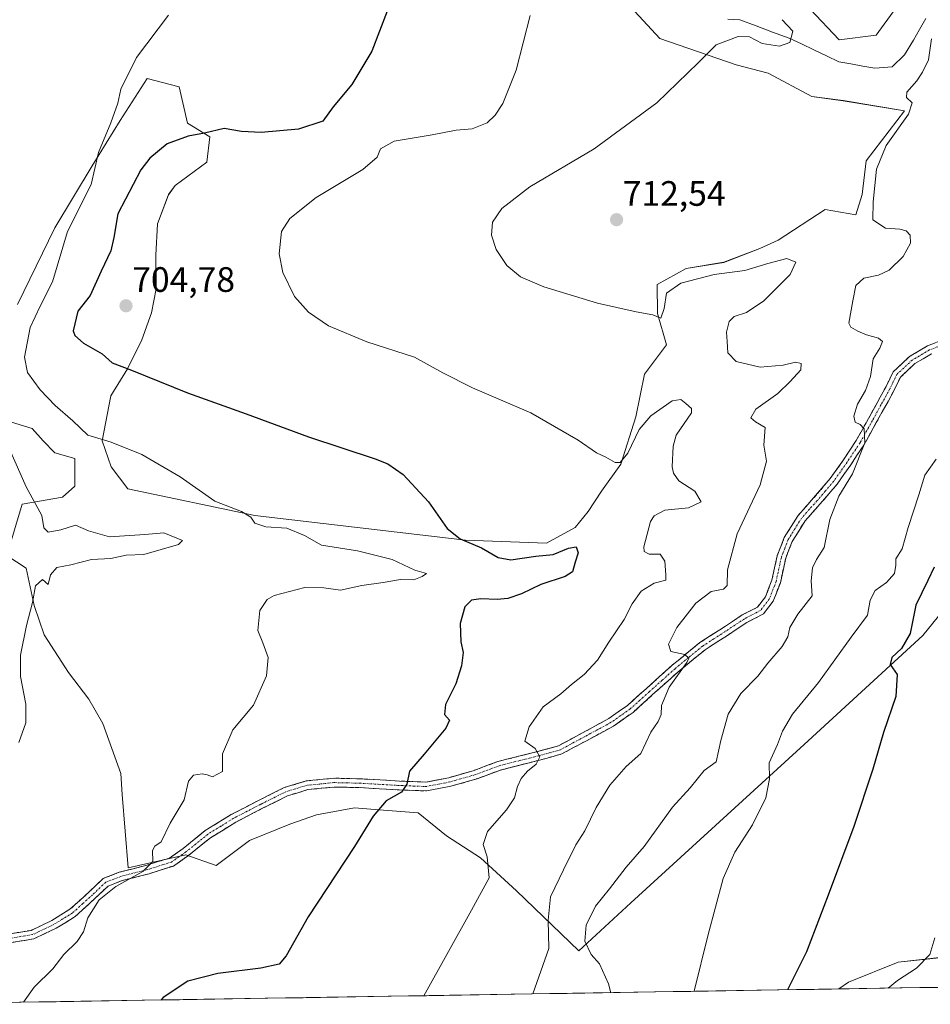
# Model space of a CAD drawing. Units: metres. Extents: x 610934 to 614385, y 4724694 to 4727063.
# Drawn here: x 613772 to 614030, y 4724739 to 4725019 of the extents above; entities that cross this region are included whole.
import ezdxf
from ezdxf.enums import TextEntityAlignment as Align

# ---------------------------------------------------------------- set-up
doc = ezdxf.new("R2010")
doc.units = ezdxf.units.M
doc.header["$MEASUREMENT"] = 0
doc.linetypes.add('TRAZO_Y_PUNTO', pattern=[1, 0.5, -0.25, 0, -0.25])
doc.linetypes.add('TRAZOSX2', pattern=[1.5, 1, -0.5])
for name, color, linetype, lineweight in [('Camino', 19, 'TRAZOSX2', 0), ('Camino Cxs', 19, 'Continuous', 0), ('Camino eje', 19, 'TRAZO_Y_PUNTO', 0), ('Carátula', 7, 'Continuous', 5), ('Corriente natural lineal', 142, 'Continuous', 13), ('Cultivos herbáceos CxS', 92, 'Continuous', 0), ('Curva de nivel maestra', 36, 'Continuous', 30), ('Curva de nivel normal', 36, 'Continuous', 0), ('Matorral CxS', 135, 'Continuous', 0), ('Municipio CxS', 142, 'Continuous', 0), ('Punto de cota en terreno', 7, 'Continuous', 0), ('Rótulo de punto de cota en terreno', 19, 'Continuous', 0)]:
    doc.layers.add(name, color=color, linetype=linetype, lineweight=lineweight)
doc.styles.add('Arial', font='txt', dxfattribs={"height": 0.2})

# ---------------------------------------------------------------- blocks, each defined once
blk = doc.blocks.new('*U152')
at = {"layer": 'Cultivos herbáceos CxS', "color": 92, "linetype": 'Continuous', "lineweight": 0}
for points in [[(614020.59, 4725021.83, 713.29), (614014.97, 4725014.14, 713.02), (614004.54, 4725012.89, 712), (613996.26, 4725021.56, 711.76)], [(613939.48, 4725028.67, 707.26), (613953.67, 4725013.28, 709.13), (613975.36, 4725005.79, 711.41), (613984.43, 4725003.42, 712.19), (613996.76, 4724996.77, 713.59), (614005.66, 4724995.61, 714.37), (614023.07, 4724992.77, 715.79), (614012.21, 4724978.54, 715.3), (614011.05, 4724968.99, 715.32), (614009.21, 4724963.25, 714.71), (614000.59, 4724964.76, 713.56), (613987.19, 4724956.09, 710.71), (613982.06, 4724953.72, 710.46), (613971.81, 4724949.77, 710.28), (613961.15, 4724948.06, 709.74), (613952.95, 4724943.52, 709.71), (613953.04, 4724935.26, 709.13), (613955.55, 4724926.4, 706.52), (613949.3, 4724918.06, 707.01), (613946.9, 4724905.97, 704.21), (613942.62, 4724892.58, 703.11), (613937.13, 4724884.89, 702.04), (613933.38, 4724879.13, 701.57), (613929.63, 4724874.64, 701.12), (613921.58, 4724870.15, 700.13), (613898.61, 4724870.98, 699.56), (613838.82, 4724877.99, 695.36), (613802.79, 4724885.52, 693.14), (613798.06, 4724891.83, 693.27), (613795.54, 4724899.2, 694.58), (613798.02, 4724911.91, 697.66), (613802.72, 4724919.55, 699.8), (613806.84, 4724927.78, 701.84), (613809.58, 4724935.43, 702.99), (613810.85, 4724942.24, 703.43), (613810.74, 4724951.77, 703.43), (613811.27, 4724960.66, 703.15), (613814.35, 4724968.96, 702.87), (613816.22, 4724971.52, 702.73), (613825.27, 4724978.21, 702.69), (613826.05, 4724985.31, 702.37), (613819.75, 4724989.26, 699.97), (613817.38, 4724999.51, 696.95), (613808.31, 4725001.88, 696.1), (613800.69, 4724989.95, 696.79), (613792.73, 4724977.17, 696.88), (613782.15, 4724959.54, 695.66), (613771.56, 4724937.78, 694.53)], [(613768.62, 4724904.85, 691.19), (613775.68, 4724902.63, 692.62), (613778.82, 4724899.19, 692.3), (613782.11, 4724895.72, 691.99), (613787.81, 4724894.19, 692.63), (613787.81, 4724886.31, 691.57), (613784.26, 4724883.21, 690.92), (613772.83, 4724881.24, 689.89), (613768.49, 4724866.64, 689.24), (613774.01, 4724863.09, 690), (613776.27, 4724852.46, 690.68), (613779.13, 4724844.16, 690.87), (613786.01, 4724833.52, 691.46), (613791.81, 4724825.97, 692.15), (613795.7, 4724819.03, 692.59), (613800.8, 4724804.82, 693.65), (613801.19, 4724798.9, 694.04), (613802.88, 4724778.09, 695.49), (613819.28, 4724781.78, 696.21), (613827.91, 4724778.77, 697.33), (613837.35, 4724785.87, 697.54), (613848.72, 4724790.45, 698.17), (613856.31, 4724793.09, 698.77), (613867.08, 4724795.12, 699.86), (613874.07, 4724794.57, 700.72), (613885.17, 4724793.73, 701.99), (613893.2, 4724787.18, 703.19), (613902.79, 4724780.95, 705.47), (613913.06, 4724771.54, 708.26), (613930.72, 4724754.58, 714.72), (613945.47, 4724768.17, 717.14), (613994.58, 4724813.1, 722.09), (614028.25, 4724843.98, 725.82), (614046.49, 4724866.44, 726.38)], [(614033.86, 4724752.73, 731.35), (614021.23, 4724751.33, 730.04), (614007.2, 4724745.71, 728.72), (614004.42, 4724743.77, 728.63), (613737.16, 4724739.41, 689.6)]]:
    blk.add_polyline3d(points, dxfattribs=at)
blk = doc.blocks.new('*U154')
at = {"layer": 'Matorral CxS', "color": 135, "linetype": 'Continuous', "lineweight": 0}
for points in [[(614046.49, 4724866.44, 726.38), (614028.25, 4724843.98, 725.82), (613994.58, 4724813.1, 722.09), (613945.47, 4724768.17, 717.14), (613930.72, 4724754.58, 714.72), (613913.06, 4724771.54, 708.26), (613902.79, 4724780.95, 705.47), (613893.2, 4724787.18, 703.19), (613885.17, 4724793.73, 701.99), (613874.07, 4724794.57, 700.72), (613867.08, 4724795.12, 699.86), (613856.31, 4724793.09, 698.77), (613848.72, 4724790.45, 698.17), (613837.35, 4724785.87, 697.54), (613827.91, 4724778.77, 697.33), (613819.28, 4724781.78, 696.21), (613802.88, 4724778.09, 695.49), (613801.19, 4724798.9, 694.04), (613800.8, 4724804.82, 693.65), (613795.7, 4724819.03, 692.59), (613791.81, 4724825.97, 692.15), (613786.01, 4724833.52, 691.46), (613779.13, 4724844.16, 690.87), (613776.27, 4724852.46, 690.68), (613774.01, 4724863.09, 690), (613768.49, 4724866.64, 689.24), (613772.83, 4724881.24, 689.89), (613784.26, 4724883.21, 690.92), (613787.81, 4724886.31, 691.57), (613787.81, 4724894.19, 692.63), (613782.11, 4724895.72, 691.99), (613778.82, 4724899.19, 692.3), (613775.68, 4724902.63, 692.62), (613768.62, 4724904.85, 691.19)], [(613771.56, 4724937.78, 694.53), (613782.15, 4724959.54, 695.66), (613792.73, 4724977.17, 696.88), (613800.69, 4724989.95, 696.79), (613808.31, 4725001.88, 696.1), (613817.38, 4724999.51, 696.95), (613819.75, 4724989.26, 699.97), (613826.05, 4724985.31, 702.37), (613825.27, 4724978.21, 702.69), (613816.22, 4724971.52, 702.73), (613814.35, 4724968.96, 702.87), (613811.27, 4724960.66, 703.15), (613810.74, 4724951.77, 703.43), (613810.85, 4724942.24, 703.43), (613809.58, 4724935.43, 702.99), (613806.84, 4724927.78, 701.84), (613802.72, 4724919.55, 699.8), (613798.02, 4724911.91, 697.66), (613795.54, 4724899.2, 694.58), (613798.06, 4724891.83, 693.27), (613802.79, 4724885.52, 693.14), (613838.82, 4724877.99, 695.36), (613898.61, 4724870.98, 699.56), (613921.58, 4724870.15, 700.13), (613929.63, 4724874.64, 701.12), (613933.38, 4724879.13, 701.57), (613937.13, 4724884.89, 702.04), (613942.62, 4724892.58, 703.11), (613946.9, 4724905.97, 704.21), (613949.3, 4724918.06, 707.01), (613955.55, 4724926.4, 706.52), (613953.04, 4724935.26, 709.13), (613952.95, 4724943.52, 709.71), (613961.15, 4724948.06, 709.74), (613971.81, 4724949.77, 710.28), (613982.06, 4724953.72, 710.46), (613987.19, 4724956.09, 710.71), (614000.59, 4724964.76, 713.56), (614009.21, 4724963.25, 714.71), (614011.05, 4724968.99, 715.32), (614012.21, 4724978.54, 715.3), (614023.07, 4724992.77, 715.79), (614005.66, 4724995.61, 714.37), (613996.76, 4724996.77, 713.59), (613984.43, 4725003.42, 712.19), (613975.36, 4725005.79, 711.41), (613953.67, 4725013.28, 709.13), (613939.48, 4725028.67, 707.26)], [(613996.26, 4725021.56, 711.76), (614004.54, 4725012.89, 712), (614014.97, 4725014.14, 713.02), (614020.59, 4725021.83, 713.29)], [(614347.14, 4724749.35, 799.39), (614004.42, 4724743.77, 728.63), (614004.42, 4724743.77, 728.63), (614007.2, 4724745.71, 728.72), (614021.23, 4724751.33, 730.04), (614033.86, 4724752.73, 731.35)]]:
    blk.add_polyline3d(points, dxfattribs=at)
blk = doc.blocks.new('*U162')
at = {"layer": 'Cultivos herbáceos CxS', "color": 92, "linetype": 'Continuous', "lineweight": 0}
for points in [[(614020.5903, 4725021.8269, 713.2859), (614014.9671, 4725014.1371, 713.0186), (614004.5371, 4725012.8863, 711.9979), (613996.2571, 4725021.5643, 711.764)], [(613939.4783, 4725028.6657, 707.2588), (613953.6721, 4725013.2815, 709.1266), (613975.3589, 4725005.7865, 711.4105), (613984.4281, 4725003.4193, 712.1884), (613996.7607, 4724996.7673, 713.5911), (614005.6607, 4724995.6053, 714.3727), (614023.0687, 4724992.7693, 715.7861), (614012.2085, 4724978.5353, 715.3016), (614011.0503, 4724968.9935, 715.3169), (614009.2121, 4724963.2545, 714.711), (614000.5933, 4724964.7635, 713.5591), (613987.1873, 4724956.0857, 710.7059), (613982.0611, 4724953.7187, 710.4575), (613971.8089, 4724949.7749, 710.2835), (613961.1459, 4724948.0639, 709.7449), (613952.9471, 4724943.5191, 709.7065), (613953.0429, 4724935.2631, 709.1284), (613955.5517, 4724926.3971, 706.5249), (613949.3007, 4724918.0643, 707.0095), (613946.9025, 4724905.9673, 704.2072), (613942.6153, 4724892.5773, 703.1122), (613937.1261, 4724884.8937, 702.0414), (613933.3849, 4724879.1315, 701.5689), (613929.6279, 4724874.6395, 701.1233), (613921.5799, 4724870.1517, 700.13), (613898.6059, 4724870.9789, 699.5606), (613838.8153, 4724877.9863, 695.3588), (613802.7883, 4724885.5157, 693.1433), (613798.0577, 4724891.8265, 693.2704), (613795.5357, 4724899.1967, 694.5763), (613798.0209, 4724911.9085, 697.6593), (613802.7249, 4724919.5525, 699.8002), (613806.8411, 4724927.7835, 701.8365), (613809.5795, 4724935.4323, 702.9901), (613810.8535, 4724942.2393, 703.4324), (613810.7427, 4724951.7653, 703.4296), (613811.2737, 4724960.6643, 703.1463), (613814.3509, 4724968.9581, 702.8658), (613816.2249, 4724971.5221, 702.7291), (613825.2651, 4724978.2121, 702.6875), (613826.0539, 4724985.3121, 702.3723), (613819.7451, 4724989.2573, 699.9662), (613817.3795, 4724999.5131, 696.9506), (613808.3105, 4725001.8791, 696.0981), (613800.6911, 4724989.9493, 696.7897), (613792.7299, 4724977.1743, 696.8768), (613782.1457, 4724959.5355, 695.6582), (613771.5625, 4724937.7797, 694.5336)], [(613768.6219, 4724904.8529, 691.1863), (613775.6839, 4724902.6289, 692.6182), (613778.8237, 4724899.1887, 692.3027), (613782.1127, 4724895.7197, 691.9858), (613787.8057, 4724894.1937, 692.6318), (613787.8055, 4724886.3051, 691.5661), (613784.2605, 4724883.2079, 690.9187), (613772.8265, 4724881.2359, 689.8927), (613768.4883, 4724866.6411, 689.2406), (613774.0081, 4724863.0909, 690.0028), (613776.2691, 4724852.4591, 690.6807), (613779.1339, 4724844.1569, 690.8652), (613786.0117, 4724833.5221, 691.4577), (613791.8125, 4724825.9701, 692.1542), (613795.7025, 4724819.0303, 692.5914), (613800.7951, 4724804.8191, 693.6549), (613801.1891, 4724798.9019, 694.0382), (613802.8817, 4724778.0881, 695.4882), (613819.2807, 4724781.7789, 696.2118), (613827.9117, 4724778.7701, 697.3297), (613837.3497, 4724785.8709, 697.5364), (613848.7227, 4724790.4547, 698.1693), (613856.3099, 4724793.0875, 698.7738), (613867.0767, 4724795.1227, 699.858), (613874.0667, 4724794.5725, 700.718), (613885.1745, 4724793.7345, 701.9881), (613893.1965, 4724787.1821, 703.1856), (613902.7905, 4724780.9463, 705.475), (613913.0563, 4724771.5433, 708.2574), (613930.7209, 4724754.5821, 714.7243), (613945.4689, 4724768.1749, 717.1418), (613994.5757, 4724813.0955, 722.0873), (614028.2481, 4724843.9779, 725.8197), (614046.4875, 4724866.4385, 726.3763)], [(614033.8585, 4724752.7323, 731.3458), (614021.2315, 4724751.3283, 730.0382), (614007.2015, 4724745.7135, 728.7188), (614004.4214, 4724743.7665, 728.6273)]]:
    blk.add_polyline3d(points, dxfattribs=at)
blk = doc.blocks.new('*U170')
at = {"layer": 'Matorral CxS', "color": 135, "linetype": 'Continuous', "lineweight": 0}
for points in [[(614020.5903, 4725021.8269, 713.2859), (614014.9671, 4725014.1371, 713.0186), (614004.5371, 4725012.8863, 711.9979), (613996.2571, 4725021.5643, 711.764)], [(613939.4783, 4725028.6657, 707.2588), (613953.6721, 4725013.2815, 709.1266), (613975.3589, 4725005.7865, 711.4105), (613984.4281, 4725003.4193, 712.1884), (613996.7607, 4724996.7673, 713.5911), (614005.6607, 4724995.6053, 714.3727), (614023.0687, 4724992.7693, 715.7861), (614012.2085, 4724978.5353, 715.3016), (614011.0503, 4724968.9935, 715.3169), (614009.2121, 4724963.2545, 714.711), (614000.5933, 4724964.7635, 713.5591), (613987.1873, 4724956.0857, 710.7059), (613982.0611, 4724953.7187, 710.4575), (613971.8089, 4724949.7749, 710.2835), (613961.1459, 4724948.0639, 709.7449), (613952.9471, 4724943.5191, 709.7065), (613953.0429, 4724935.2631, 709.1284), (613955.5517, 4724926.3971, 706.5249), (613949.3007, 4724918.0643, 707.0095), (613946.9025, 4724905.9673, 704.2072), (613942.6153, 4724892.5773, 703.1122), (613937.1261, 4724884.8937, 702.0414), (613933.3849, 4724879.1315, 701.5689), (613929.6279, 4724874.6395, 701.1233), (613921.5799, 4724870.1517, 700.13), (613898.6059, 4724870.9789, 699.5606), (613838.8153, 4724877.9863, 695.3588), (613802.7883, 4724885.5157, 693.1433), (613798.0577, 4724891.8265, 693.2704), (613795.5357, 4724899.1967, 694.5763), (613798.0209, 4724911.9085, 697.6593), (613802.7249, 4724919.5525, 699.8002), (613806.8411, 4724927.7835, 701.8365), (613809.5795, 4724935.4323, 702.9901), (613810.8535, 4724942.2393, 703.4324), (613810.7427, 4724951.7653, 703.4296), (613811.2737, 4724960.6643, 703.1463), (613814.3509, 4724968.9581, 702.8658), (613816.2249, 4724971.5221, 702.7291), (613825.2651, 4724978.2121, 702.6875), (613826.0539, 4724985.3121, 702.3723), (613819.7451, 4724989.2573, 699.9662), (613817.3795, 4724999.5131, 696.9506), (613808.3105, 4725001.8791, 696.0981), (613800.6911, 4724989.9493, 696.7897), (613792.7299, 4724977.1743, 696.8768), (613782.1457, 4724959.5355, 695.6582), (613771.5625, 4724937.7797, 694.5336)], [(613768.6219, 4724904.8529, 691.1863), (613775.6839, 4724902.6289, 692.6182), (613778.8237, 4724899.1887, 692.3027), (613782.1127, 4724895.7197, 691.9858), (613787.8057, 4724894.1937, 692.6318), (613787.8055, 4724886.3051, 691.5661), (613784.2605, 4724883.2079, 690.9187), (613772.8265, 4724881.2359, 689.8927), (613768.4883, 4724866.6411, 689.2406), (613774.0081, 4724863.0909, 690.0028), (613776.2691, 4724852.4591, 690.6807), (613779.1339, 4724844.1569, 690.8652), (613786.0117, 4724833.5221, 691.4577), (613791.8125, 4724825.9701, 692.1542), (613795.7025, 4724819.0303, 692.5914), (613800.7951, 4724804.8191, 693.6549), (613801.1891, 4724798.9019, 694.0382), (613802.8817, 4724778.0881, 695.4882), (613819.2807, 4724781.7789, 696.2118), (613827.9117, 4724778.7701, 697.3297), (613837.3497, 4724785.8709, 697.5364), (613848.7227, 4724790.4547, 698.1693), (613856.3099, 4724793.0875, 698.7738), (613867.0767, 4724795.1227, 699.858), (613874.0667, 4724794.5725, 700.718), (613885.1745, 4724793.7345, 701.9881), (613893.1965, 4724787.1821, 703.1856), (613902.7905, 4724780.9463, 705.475), (613913.0563, 4724771.5433, 708.2574), (613930.7209, 4724754.5821, 714.7243), (613945.4689, 4724768.1749, 717.1418), (613994.5757, 4724813.0955, 722.0873), (614028.2481, 4724843.9779, 725.8197), (614046.4875, 4724866.4385, 726.3763)], [(614033.8585, 4724752.7323, 731.3458), (614021.2315, 4724751.3283, 730.0382), (614007.2015, 4724745.7135, 728.7188), (614004.4214, 4724743.7665, 728.6273)]]:
    blk.add_polyline3d(points, dxfattribs=at)
blk = doc.blocks.new('5PATER')
at = {"layer": 'Carátula', "linetype": 'Continuous', "lineweight": 5}
h = blk.add_hatch(color=250, dxfattribs=at)
edge = h.paths.add_edge_path()
edge.add_ellipse((0, 0.01), major_axis=(-1.33, -1.34), ratio=0.999422, start_angle=0, end_angle=360)

msp = doc.modelspace()

# ---------------------------------------------------------------- linework, layer by layer
at = {"layer": 'Camino', "color": 19, "linetype": 'TRAZOSX2', "lineweight": 0}
for points in [[(614034.53, 4724928.01), (614029.58, 4724926.06), (614024.47, 4724923.07), (614019.84, 4724918.75), (614017.8, 4724914.53), (614012.86, 4724905.54), (614009.36, 4724899.26), (614005.73, 4724893.79), (614001.97, 4724888.45), (613997.28, 4724882.97), (613992.88, 4724878.03), (613988.96, 4724871.77), (613986.95, 4724866.6), (613985.44, 4724859.63), (613983.6, 4724854.92), (613981.38, 4724852.04), (613977.06, 4724849.81), (613971.44, 4724846.09), (613965.03, 4724841.96), (613957.15, 4724835.52), (613949.87, 4724828.98), (613944.51, 4724824.15), (613939.2, 4724820.42), (613931.71, 4724816.35), (613924.93, 4724812.71), (613918.96, 4724811.07), (613907.71, 4724808.23), (613901.05, 4724805.73), (613893.83, 4724803.66), (613887.36, 4724802.41), (613879.89, 4724802.7), (613868.78, 4724803.35), (613861.2, 4724803.52), (613853.39, 4724802.73), (613847.19, 4724800.85), (613839.92, 4724797.23), (613832.17, 4724793.22), (613824.77, 4724788.65), (613818.53, 4724783.6), (613814.62, 4724780.87), (613808.18, 4724778.85), (613800.41, 4724776.87), (613795.86, 4724775.09), (613792, 4724771.4), (613786.42, 4724766.34), (613781.27, 4724763.16), (613775.39, 4724760.37), (613769.49, 4724759.41)], [(613769.63, 4724756.9), (613776.14, 4724757.96), (613782.47, 4724760.96), (613787.93, 4724764.33), (613793.7, 4724769.57), (613797.23, 4724772.94), (613801.18, 4724774.48), (613808.86, 4724776.44), (613815.73, 4724778.61), (613820.03, 4724781.6), (613826.22, 4724786.61), (613833.4, 4724791.05), (613841.05, 4724795), (613848.11, 4724798.52), (613853.89, 4724800.27), (613861.3, 4724801.02), (613868.68, 4724800.85), (613879.77, 4724800.2), (613887.55, 4724799.9), (613894.41, 4724801.23), (613901.83, 4724803.36), (613908.46, 4724805.84), (613919.59, 4724808.65), (613925.87, 4724810.38), (613932.89, 4724814.15), (613940.52, 4724818.29), (613946.07, 4724822.19), (613951.54, 4724827.13), (613958.78, 4724833.62), (613966.5, 4724839.94), (613972.81, 4724844), (613978.32, 4724847.65), (613983.02, 4724850.08), (613985.8, 4724853.68), (613987.84, 4724858.91), (613989.35, 4724865.88), (613991.21, 4724870.65), (613994.88, 4724876.52), (613999.17, 4724881.32), (614003.95, 4724886.92), (614007.8, 4724892.38), (614011.5, 4724897.96), (614015.05, 4724904.33), (614020.03, 4724913.38), (614021.89, 4724917.24), (614025.97, 4724921.05), (614030.67, 4724923.8)]]:
    msp.add_lwpolyline(points, dxfattribs=at)
at = {"layer": 'Camino Cxs', "color": 19, "linetype": 'Continuous', "lineweight": 0}
for points in [[(613769.49, 4724759.41, 690.88), (613772.44, 4724759.89, 691.32), (613775.39, 4724760.37, 691.79), (613778.33, 4724761.77, 692.3), (613781.27, 4724763.16, 692.68), (613783.85, 4724764.75, 693.01), (613786.42, 4724766.34, 693.33), (613789.21, 4724768.87, 693.6), (613792, 4724771.4, 693.91), (613793.93, 4724773.25, 694.06), (613795.86, 4724775.09, 694.12), (613800.41, 4724776.87, 694.45), (613804.3, 4724777.86, 694.74), (613808.18, 4724778.85, 694.9), (613811.4, 4724779.86, 695.03), (613814.62, 4724780.87, 695.21), (613818.53, 4724783.6, 695.26), (613821.65, 4724786.13, 695.44), (613824.77, 4724788.65, 695.47), (613828.47, 4724790.94, 695.58), (613832.17, 4724793.22, 695.68), (613836.05, 4724795.23, 695.74), (613839.92, 4724797.23, 696.06), (613843.56, 4724799.04, 696.19), (613847.19, 4724800.85, 696.49), (613850.29, 4724801.79, 696.78), (613853.39, 4724802.73, 696.95), (613857.3, 4724803.13, 697.2), (613861.2, 4724803.52, 697.55), (613864.99, 4724803.44, 697.97), (613868.78, 4724803.35, 698.41), (613872.48, 4724803.13, 698.83), (613876.19, 4724802.92, 699.24), (613879.89, 4724802.7, 699.71), (613883.63, 4724802.56, 700.23), (613887.36, 4724802.41, 700.79), (613890.6, 4724803.04, 701.2), (613893.83, 4724803.66, 701.51), (613897.44, 4724804.7, 701.96), (613901.05, 4724805.73, 702.5), (613904.38, 4724806.98, 702.89), (613907.71, 4724808.23, 703.29), (613911.46, 4724809.18, 703.87), (613915.21, 4724810.12, 704.35), (613918.96, 4724811.07, 704.96), (613921.95, 4724811.89, 705.34), (613924.93, 4724812.71, 705.59), (613928.32, 4724814.53, 705.9), (613931.71, 4724816.35, 706.28), (613935.46, 4724818.39, 706.59), (613939.2, 4724820.42, 707.24), (613941.86, 4724822.29, 707.69), (613944.51, 4724824.15, 708.07), (613947.19, 4724826.57, 708.45), (613949.87, 4724828.98, 708.65), (613953.51, 4724832.25, 709.14), (613957.15, 4724835.52, 709.6), (613959.78, 4724837.67, 709.92), (613962.4, 4724839.81, 710.13), (613965.03, 4724841.96, 710.52), (613968.24, 4724844.03, 710.79), (613971.44, 4724846.09, 711.12), (613974.25, 4724847.95, 711.41), (613977.06, 4724849.81, 711.43), (613981.38, 4724852.04, 711.84), (613983.6, 4724854.92, 712.16), (613984.52, 4724857.28, 712.32), (613985.44, 4724859.63, 712.41), (613986.2, 4724863.12, 712.57), (613986.95, 4724866.6, 712.86), (613987.96, 4724869.19, 713.13), (613988.96, 4724871.77, 713.26), (613990.92, 4724874.9, 713.22), (613992.88, 4724878.03, 713.37), (613995.08, 4724880.5, 713.4), (613997.28, 4724882.97, 713.64), (613999.63, 4724885.71, 713.72), (614001.97, 4724888.45, 713.84), (614003.85, 4724891.12, 714.01), (614005.73, 4724893.79, 714.16), (614007.55, 4724896.53, 714.52), (614009.36, 4724899.26, 714.7), (614011.11, 4724902.4, 714.92), (614012.86, 4724905.54, 715.17), (614014.51, 4724908.54, 715.3), (614016.15, 4724911.53, 715.52), (614017.8, 4724914.53, 715.8), (614019.84, 4724918.75, 715.88), (614022.16, 4724920.91, 716.14), (614024.47, 4724923.07, 716.28), (614027.03, 4724924.57, 716.49), (614029.58, 4724926.06, 716.83), (614032.06, 4724927.04, 717.12)], [(614030.67, 4724923.8, 716.82), (614028.32, 4724922.43, 716.57), (614025.97, 4724921.05, 716.39), (614023.93, 4724919.15, 716.25), (614021.89, 4724917.24, 716.09), (614020.03, 4724913.38, 716.05), (614018.37, 4724910.36, 715.8), (614016.71, 4724907.35, 715.44), (614015.05, 4724904.33, 715.32), (614013.28, 4724901.15, 715.24), (614011.5, 4724897.96, 714.93), (614009.65, 4724895.17, 714.99), (614007.8, 4724892.38, 714.58), (614005.88, 4724889.65, 714.08), (614003.95, 4724886.92, 714.14), (614001.56, 4724884.12, 713.81), (613999.17, 4724881.32, 713.86), (613997.03, 4724878.92, 713.55), (613994.88, 4724876.52, 713.55), (613993.05, 4724873.59, 713.45), (613991.21, 4724870.65, 713.4), (613990.28, 4724868.27, 713.43), (613989.35, 4724865.88, 713.22), (613988.6, 4724862.4, 713.01), (613987.84, 4724858.91, 712.79), (613986.82, 4724856.3, 712.43), (613985.8, 4724853.68, 712.24), (613983.02, 4724850.08, 712.23), (613980.67, 4724848.87, 711.7), (613978.32, 4724847.65, 711.74), (613975.57, 4724845.83, 711.62), (613972.81, 4724844, 711.23), (613969.66, 4724841.97, 711.07), (613966.5, 4724839.94, 710.61), (613962.64, 4724836.78, 710.39), (613958.78, 4724833.62, 709.99), (613955.16, 4724830.38, 709.48), (613951.54, 4724827.13, 708.85), (613948.81, 4724824.66, 708.66), (613946.07, 4724822.19, 708.34), (613943.3, 4724820.24, 707.88), (613940.52, 4724818.29, 707.2), (613936.71, 4724816.22, 707.06), (613932.89, 4724814.15, 706.52), (613929.38, 4724812.27, 706.2), (613925.87, 4724810.38, 706.04), (613922.73, 4724809.52, 705.58), (613919.59, 4724808.65, 704.94), (613915.88, 4724807.71, 704.3), (613912.17, 4724806.78, 704.06), (613908.46, 4724805.84, 703.48), (613905.15, 4724804.6, 702.93), (613901.83, 4724803.36, 702.55), (613898.12, 4724802.3, 702.27), (613894.41, 4724801.23, 701.96), (613890.98, 4724800.57, 701.54), (613887.55, 4724799.9, 700.99), (613883.66, 4724800.05, 700.37), (613879.77, 4724800.2, 699.87), (613876.07, 4724800.42, 699.48), (613872.38, 4724800.63, 699.03), (613868.68, 4724800.85, 698.61), (613864.99, 4724800.94, 698.21), (613861.3, 4724801.02, 697.81), (613857.6, 4724800.65, 697.42), (613853.89, 4724800.27, 697.14), (613851, 4724799.4, 696.96), (613848.11, 4724798.52, 696.58), (613844.58, 4724796.76, 696.47), (613841.05, 4724795, 696.44), (613837.23, 4724793.03, 696.02), (613833.4, 4724791.05, 695.9), (613829.81, 4724788.83, 695.73), (613826.22, 4724786.61, 695.68), (613823.13, 4724784.11, 695.61), (613820.03, 4724781.6, 695.55), (613817.88, 4724780.11, 695.5), (613815.73, 4724778.61, 695.43), (613812.3, 4724777.53, 695.37), (613808.86, 4724776.44, 695.38), (613805.02, 4724775.46, 695.14), (613801.18, 4724774.48, 694.68), (613797.23, 4724772.94, 694.43), (613793.7, 4724769.57, 694.36), (613790.82, 4724766.95, 694.08), (613787.93, 4724764.33, 693.76), (613785.2, 4724762.65, 693.15), (613782.47, 4724760.96, 692.87), (613779.31, 4724759.46, 692.38), (613776.14, 4724757.96, 691.8), (613772.89, 4724757.43, 691.3), (613769.63, 4724756.9, 690.86)]]:
    msp.add_polyline3d(points, dxfattribs=at)
at = {"layer": 'Camino eje', "color": 19, "linetype": 'TRAZO_Y_PUNTO', "lineweight": 0}
msp.add_lwpolyline([(614035.05, 4724926.87), (614030.13, 4724924.93), (614025.22, 4724922.06), (614020.87, 4724918), (614019.85, 4724915.89), (614018.92, 4724913.96), (614016.43, 4724909.43), (614013.96, 4724904.94), (614010.43, 4724898.61), (614006.77, 4724893.09), (614004.89, 4724890.42), (614002.96, 4724887.69), (614000.57, 4724884.89), (613998.23, 4724882.15), (613996.08, 4724879.75), (613993.88, 4724877.28), (613992.05, 4724874.34), (613990.09, 4724871.21), (613989.08, 4724868.63), (613988.15, 4724866.24), (613986.64, 4724859.27), (613984.7, 4724854.3), (613982.2, 4724851.06), (613977.69, 4724848.73), (613972.13, 4724845.05), (613968.97, 4724843.02), (613965.77, 4724840.95), (613961.83, 4724837.73), (613957.97, 4724834.57), (613954.33, 4724831.3), (613950.71, 4724828.06), (613948.03, 4724825.64), (613945.29, 4724823.17), (613939.86, 4724819.36), (613936.05, 4724817.29), (613932.3, 4724815.25), (613925.4, 4724811.55), (613922.26, 4724810.68), (613919.28, 4724809.86), (613908.09, 4724807.04), (613904.76, 4724805.79), (613901.44, 4724804.55), (613894.12, 4724802.45), (613890.89, 4724801.82), (613887.46, 4724801.16), (613879.83, 4724801.45), (613868.73, 4724802.1), (613865.04, 4724802.19), (613861.25, 4724802.27), (613853.64, 4724801.5), (613847.65, 4724799.69), (613844.02, 4724797.88), (613840.49, 4724796.12), (613836.66, 4724794.14), (613832.79, 4724792.14), (613829.2, 4724789.92), (613825.5, 4724787.63), (613819.28, 4724782.6), (613817.33, 4724781.24), (613815.18, 4724779.74), (613811.74, 4724778.66), (613808.52, 4724777.65), (613800.8, 4724775.68), (613798.82, 4724774.91), (613796.55, 4724774.02), (613792.85, 4724770.49), (613790.06, 4724767.96), (613787.18, 4724765.34), (613781.87, 4724762.06), (613775.77, 4724759.17), (613769.56, 4724758.16)], dxfattribs=at)
at = {"layer": 'Corriente natural lineal', "color": 142, "linetype": 'Continuous', "lineweight": 13}
msp.add_polyline3d([(614029.08, 4725018.86, 713.73), (614027.34, 4725015.8, 712.68), (614025.6, 4725012.75, 712.21), (614023.05, 4725008.59, 712.6), (614019.55, 4725005.19, 711.86), (614014.59, 4725004.79, 711.91), (614011.2, 4725005.41, 711.8), (614007.81, 4725006.04, 711.98), (614004.42, 4725006.66, 711.71), (614000.89, 4725008.33, 711.04), (613997.37, 4725010.01, 710.74), (613993.84, 4725011.68, 710.29), (613990.31, 4725013.35, 709.49), (613985.65, 4725015.07, 708.95), (613981, 4725016.79, 708.53), (613976.34, 4725018.51, 707.65), (613972.96, 4725018.69, 707.83)], dxfattribs=at)
at = {"layer": 'Cultivos herbáceos CxS', "color": 92, "linetype": 'Continuous', "lineweight": 0}
msp.add_polyline3d([(614004.42, 4724743.77, 728.63), (613737.16, 4724739.41, 689.6)], dxfattribs=at)
at = {"layer": 'Curva de nivel maestra', "color": 36, "linetype": 'Continuous', "lineweight": 30}
for points in [[(613876.39, 4725020.95, 700), (613872.03, 4725009.67, 700), (613866.32, 4725000.16, 700), (613861.08, 4724993.88, 700), (613858.16, 4724989.83, 700), (613851.21, 4724987.49, 700), (613840.66, 4724986.56, 700), (613835.09, 4724986.85, 700), (613830.11, 4724987.74, 700), (613824.6, 4724986.41, 700), (613819.94, 4724985.54, 700), (613813.98, 4724983.33, 700), (613809.1, 4724979.28, 700), (613806.51, 4724976.04, 700), (613799.97, 4724963.54, 700), (613798.85, 4724956.79, 700), (613797.96, 4724953.02, 700), (613795.27, 4724947.23, 700), (613792.1, 4724940.38, 700), (613788.64, 4724935.89, 700), (613787.29, 4724930.4, 700), (613787.79, 4724929, 700), (613790.23, 4724926.88, 700), (613795.5, 4724923.79, 700), (613798.42, 4724921.26, 700), (613803.87, 4724919.17, 700), (613819.75, 4724912.81, 700), (613836.4, 4724906.82, 700), (613854.09, 4724900.32, 700), (613872.94, 4724894.09, 700), (613876.57, 4724892.62, 700), (613880.94, 4724889.59, 700), (613888.04, 4724881.85, 700), (613893.37, 4724874.35, 700), (613897.08, 4724871.39, 700), (613903.15, 4724868.79, 700), (613907.82, 4724866.05, 700), (613911.46, 4724865.46, 700), (613918.55, 4724866.46, 700), (613923.39, 4724866.97, 700), (613927.73, 4724868.75, 700), (613929.99, 4724869.13, 700), (613930.56, 4724867.45, 700), (613929.69, 4724864.8, 700), (613928.91, 4724862.04, 700), (613926.86, 4724860.74, 700), (613919.92, 4724858.48, 700), (613914.42, 4724855.83, 700), (613910.58, 4724854.5, 700), (613907.59, 4724854.14, 700), (613902.93, 4724854.38, 700), (613900.26, 4724853.98, 700), (613898.34, 4724852.09, 700), (613897.08, 4724847.42, 700), (613897.28, 4724842.21, 700), (613897.87, 4724839.12, 700), (613897.48, 4724835.39, 700), (613895.82, 4724830.28, 700), (613892.92, 4724824.42, 700), (613892.59, 4724821.58, 700), (613894.02, 4724819.95, 700), (613892.95, 4724817.68, 700), (613886.87, 4724810.36, 700), (613882.66, 4724805.51, 700), (613881.89, 4724801.79, 700), (613880.41, 4724799.55, 700), (613876.06, 4724797.13, 700), (613872.4, 4724792.77, 700), (613867.07, 4724784.13, 700), (613853.92, 4724764.25, 700), (613847.73, 4724753.12, 700), (613845.76, 4724750.75, 700), (613840.49, 4724749.68, 700), (613828.36, 4724748.14, 700), (613819.87, 4724745.94, 700), (613812.87, 4724741.36, 700), (613812.18, 4724740.63, 700)], [(614031.42, 4724863.34, 725), (614029.65, 4724859.53, 725), (614026.23, 4724852.54, 725), (614024.62, 4724844.55, 725), (614022.18, 4724840.28, 725), (614019.48, 4724837.71, 725), (614018.94, 4724835.74, 725), (614020.97, 4724832.95, 725), (614020.6, 4724826.64, 725), (614017.09, 4724816.51, 725), (614014.06, 4724806.12, 725), (614008.66, 4724789.83, 725), (614001.36, 4724770.4, 725), (613995.21, 4724754.26, 725), (613989.91, 4724743.53, 725)]]:
    msp.add_polyline3d(points, dxfattribs=at)
at = {"layer": 'Curva de nivel normal', "color": 36, "linetype": 'Continuous', "lineweight": 0}
for points in [[(613814.4, 4725019.88, 695), (613805.29, 4725007.88, 695), (613800.87, 4724998.88, 695), (613799.96, 4724994.93, 695), (613798.04, 4724989.32, 695), (613794.48, 4724980.94, 695), (613792.47, 4724971.82, 695), (613785.68, 4724958.51, 695), (613781.43, 4724944.21, 695), (613777.97, 4724937.33, 695), (613775.13, 4724931.32, 695), (613773.57, 4724922.92, 695), (613774.38, 4724918.52, 695), (613777.96, 4724913.58, 695), (613782.18, 4724909.14, 695), (613787.24, 4724904.86, 695), (613791.44, 4724900.74, 695), (613798.11, 4724898.78, 695), (613806.84, 4724895.29, 695), (613817.67, 4724889, 695), (613827.48, 4724882.03, 695), (613835.1, 4724879.12, 695), (613837.68, 4724877.52, 695), (613838.83, 4724875.87, 695), (613841.97, 4724874.82, 695), (613847.93, 4724874.43, 695), (613852.93, 4724872.37, 695), (613857.76, 4724869.54, 695), (613867.96, 4724868, 695), (613877.76, 4724865.53, 695), (613884.2, 4724862.47, 695), (613887.47, 4724861.51, 695), (613886.3, 4724860.75, 695), (613883.93, 4724859.76, 695), (613880.12, 4724859.89, 695), (613875.19, 4724858.96, 695), (613869.2, 4724858.18, 695), (613863.14, 4724856.79, 695), (613858.36, 4724857.46, 695), (613853.04, 4724857.56, 695), (613844.32, 4724855.31, 695), (613842.34, 4724854.14, 695), (613840.27, 4724851.07, 695), (613839.65, 4724845.36, 695), (613841.06, 4724841.93, 695), (613842.58, 4724837.7, 695), (613842.18, 4724832.57, 695), (613838.48, 4724824.24, 695), (613832.64, 4724817.25, 695), (613829.67, 4724810.45, 695), (613829.65, 4724805.4, 695), (613826.82, 4724803.91, 695), (613825.3, 4724804.44, 695), (613823.92, 4724804.72, 695), (613821.44, 4724804.35, 695), (613820.07, 4724802.72, 695), (613818.76, 4724797.42, 695), (613814.82, 4724790.79, 695), (613812.27, 4724785.52, 695), (613810.5, 4724784.22, 695), (613809.86, 4724783.03, 695), (613809.87, 4724779.91, 695), (613807.09, 4724777.06, 695), (613799.39, 4724772.83, 695), (613794.71, 4724769.06, 695), (613791.5, 4724763.92, 695), (613790.25, 4724759.92, 695), (613788.44, 4724757.26, 695), (613784.66, 4724753.55, 695), (613781.57, 4724749.44, 695), (613776.22, 4724744.28, 695), (613773.24, 4724740, 695)], [(613916.9, 4725019.79, 705), (613912.89, 4725004.22, 705), (613909.14, 4724994.81, 705), (613906.98, 4724991.47, 705), (613904.7, 4724989.32, 705), (613900.44, 4724987.6, 705), (613895.91, 4724987.28, 705), (613889.15, 4724985.92, 705), (613878.32, 4724984.16, 705), (613874.49, 4724981.96, 705), (613873.52, 4724979.6, 705), (613869.49, 4724976.1, 705), (613856.22, 4724968.2, 705), (613848.75, 4724962.23, 705), (613846.42, 4724958.56, 705), (613845.76, 4724952.23, 705), (613846.78, 4724946.87, 705), (613850.08, 4724940.12, 705), (613854.01, 4724935.61, 705), (613859.73, 4724931.77, 705), (613870.56, 4724927.19, 705), (613884.11, 4724922.86, 705), (613892.16, 4724918.45, 705), (613900.55, 4724914.19, 705), (613917.08, 4724907.09, 705), (613930.5, 4724899.38, 705), (613935.75, 4724895.75, 705), (613938.4, 4724894.56, 705), (613941.02, 4724893.07, 705), (613942.44, 4724892.99, 705), (613944.57, 4724895.7, 705), (613947.83, 4724902.38, 705), (613951.12, 4724906.23, 705), (613957.13, 4724910.47, 705), (613959.59, 4724910.9, 705), (613961.06, 4724909.71, 705), (613962.66, 4724908.3, 705), (613962.63, 4724907.14, 705), (613958.31, 4724900.74, 705), (613957.42, 4724897.62, 705), (613957.21, 4724891.79, 705), (613957.5, 4724889.97, 705), (613959.04, 4724887.86, 705), (613963.6, 4724884.85, 705), (613965.35, 4724881.85, 705), (613961.82, 4724880.18, 705), (613955.06, 4724879.51, 705), (613952.03, 4724877.95, 705), (613950.98, 4724876.29, 705), (613949.15, 4724869.1, 705), (613949.27, 4724867.75, 705), (613950.62, 4724866.99, 705), (613953.75, 4724867.01, 705), (613955.06, 4724865.03, 705), (613955.35, 4724861.16, 705), (613955.38, 4724859.66, 705), (613952.02, 4724858.86, 705), (613948.42, 4724856.56, 705), (613945.86, 4724852.97, 705), (613943.56, 4724848.48, 705), (613939.22, 4724842.04, 705), (613935.99, 4724836.95, 705), (613932.25, 4724832.9, 705), (613928.58, 4724830.12, 705), (613925.58, 4724827.4, 705), (613920.58, 4724823.73, 705), (613916.58, 4724818.11, 705), (613915.35, 4724814.04, 705), (613918.3, 4724811.96, 705), (613919.67, 4724809.54, 705), (613918.64, 4724807.54, 705), (613916.11, 4724805.53, 705), (613914.36, 4724803.39, 705), (613913.31, 4724801.2, 705), (613912.44, 4724797.91, 705), (613910.19, 4724794.58, 705), (613904.85, 4724788.43, 705), (613903.62, 4724784.71, 705), (613904.7, 4724781.27, 705), (613905.24, 4724775.28, 705), (613900.25, 4724766.1, 705), (613886.79, 4724741.85, 705)], [(613988.39, 4725018.57, 710), (613991.42, 4725015.36, 710), (613990.52, 4725012.09, 710), (613987.64, 4725011.05, 710), (613982.68, 4725011.86, 710), (613979.05, 4725013.68, 710), (613975.9, 4725013.81, 710), (613969.6, 4725011.4, 710), (613964.56, 4725006.38, 710), (613952.84, 4724994.98, 710), (613935.08, 4724981.93, 710), (613916.81, 4724971.22, 710), (613908.86, 4724965.02, 710), (613906.22, 4724961.13, 710), (613905.94, 4724957.49, 710), (613907.24, 4724953.41, 710), (613910.33, 4724948.92, 710), (613914.14, 4724945.62, 710), (613920.75, 4724942.82, 710), (613936.01, 4724938.19, 710), (613946.97, 4724935.75, 710), (613951.7, 4724934.92, 710), (613954, 4724933.96, 710), (613954.93, 4724936.68, 710), (613955.6, 4724941.04, 710), (613959.59, 4724943.83, 710), (613969.05, 4724946.29, 710), (613977.79, 4724947.44, 710), (613984.29, 4724949.48, 710), (613989.67, 4724950.82, 710), (613992.25, 4724949.86, 710), (613990.65, 4724946.31, 710), (613983.2, 4724938.85, 710), (613978.24, 4724935.52, 710), (613974.77, 4724934.39, 710), (613973.34, 4724933.04, 710), (613972.61, 4724929.95, 710), (613972.78, 4724927.3, 710), (613972.94, 4724924.13, 710), (613975.31, 4724921.62, 710), (613982.08, 4724920.08, 710), (613988.62, 4724920.61, 710), (613992.12, 4724921.44, 710), (613993.77, 4724921.09, 710), (613993.62, 4724919.32, 710), (613990.6, 4724916, 710), (613987.1, 4724912.6, 710), (613980.85, 4724908.14, 710), (613979.5, 4724905.72, 710), (613980.82, 4724904.59, 710), (613983.53, 4724902.96, 710), (613983.18, 4724897.96, 710), (613983.95, 4724893.44, 710), (613982.12, 4724886.72, 710), (613975.62, 4724872.77, 710), (613972.88, 4724862.57, 710), (613972.75, 4724858.14, 710), (613971.7, 4724857.08, 710), (613968.25, 4724856.44, 710), (613963.83, 4724853.14, 710), (613958.51, 4724846.26, 710), (613956.15, 4724841.55, 710), (613956.75, 4724839.4, 710), (613960.73, 4724838.62, 710), (613961.89, 4724837.58, 710), (613961.33, 4724836.29, 710), (613956.33, 4724829.31, 710), (613954.12, 4724824.09, 710), (613954.01, 4724821.54, 710), (613953.23, 4724819.57, 710), (613951.14, 4724816.58, 710), (613948.26, 4724810.56, 710), (613944.14, 4724806.84, 710), (613939.49, 4724801.56, 710), (613935.6, 4724795.25, 710), (613932.44, 4724788.58, 710), (613929.88, 4724784.58, 710), (613926.39, 4724777.58, 710), (613922.65, 4724769.91, 710), (613921.99, 4724763.25, 710), (613922.22, 4724755.28, 710), (613917.66, 4724742.35, 710)], [(614030.71, 4725013.13, 715), (614029.85, 4725007.22, 715), (614028.1, 4725003.72, 715), (614026.55, 4725001.22, 715), (614023.75, 4724998.06, 715), (614023.63, 4724996.47, 715), (614025.24, 4724994.98, 715), (614024.18, 4724991.78, 715), (614017.86, 4724982.88, 715), (614015.13, 4724976.23, 715), (614014.2, 4724966.92, 715), (614014.05, 4724961.82, 715), (614017.7, 4724959.5, 715), (614021.7, 4724959.15, 715), (614023.5, 4724958.67, 715), (614024.64, 4724957.43, 715), (614024.7, 4724955.23, 715), (614022.65, 4724951.46, 715), (614018.72, 4724947.59, 715), (614015.7, 4724946.12, 715), (614011.51, 4724945.31, 715), (614009.26, 4724943.23, 715), (614008.4, 4724938.86, 715), (614007.23, 4724932.57, 715), (614007.79, 4724931.38, 715), (614009.81, 4724930.3, 715), (614012.29, 4724929.19, 715), (614015.65, 4724928.31, 715), (614016.84, 4724927.35, 715), (614016.02, 4724925.47, 715), (614014.13, 4724922.44, 715), (614013.43, 4724917.43, 715), (614011.95, 4724913.47, 715), (614009.68, 4724909.6, 715), (614008.7, 4724906.16, 715), (614009.1, 4724904.42, 715), (614010.44, 4724903.76, 715), (614011.58, 4724902.57, 715), (614011.75, 4724898.63, 715), (614008.3, 4724889.84, 715), (614004.44, 4724883.45, 715), (614001.9, 4724876.9, 715), (614000.27, 4724868.9, 715), (613998.13, 4724865.57, 715), (613996.92, 4724863.2, 715), (613996.56, 4724859.43, 715), (613996.88, 4724855.2, 715), (613992.82, 4724849.98, 715), (613990.54, 4724846.2, 715), (613990.01, 4724843.6, 715), (613988.37, 4724840.89, 715), (613984.28, 4724836.12, 715), (613981.46, 4724832.44, 715), (613976.67, 4724827.55, 715), (613973.02, 4724821.68, 715), (613971, 4724814.23, 715), (613969.66, 4724808.13, 715), (613966.25, 4724805.71, 715), (613962.25, 4724800.74, 715), (613957.25, 4724795.27, 715), (613949.25, 4724784.18, 715), (613944.09, 4724778.27, 715), (613939.44, 4724772.14, 715), (613935.45, 4724767.25, 715), (613932.74, 4724761.87, 715), (613932.42, 4724757.34, 715), (613934.23, 4724753.57, 715), (613936.58, 4724750.93, 715), (613939.08, 4724745.19, 715), (613939.75, 4724742.71, 715)], [(613771.92, 4724813.6, 690), (613773.86, 4724819.17, 690), (613773.88, 4724824.52, 690), (613772.42, 4724832.39, 690), (613772.37, 4724838.36, 690), (613774.12, 4724846.82, 690), (613775.77, 4724853.29, 690), (613776.66, 4724858.08, 690), (613778.59, 4724859.83, 690), (613780.26, 4724858.42, 690), (613780.87, 4724861.21, 690), (613782.67, 4724863.3, 690), (613786.67, 4724864.03, 690), (613792.55, 4724865.49, 690), (613798.01, 4724865.76, 690), (613802.39, 4724866.79, 690), (613807.32, 4724866.91, 690), (613817.22, 4724869.8, 690), (613818.36, 4724870.91, 690), (613813, 4724873.1, 690), (613807.68, 4724872.62, 690), (613797.64, 4724871.97, 690), (613791.68, 4724873.62, 690), (613788.03, 4724875.22, 690), (613783.8, 4724873.89, 690), (613780.22, 4724873.28, 690), (613779.01, 4724874.46, 690), (613778.46, 4724878.02, 690), (613773.97, 4724886.08, 690), (613767.56, 4724900.7, 690)], [(614032.05, 4724893.98, 720), (614028.85, 4724889.48, 720), (614027.14, 4724883.9, 720), (614024.04, 4724874.56, 720), (614022.37, 4724868.54, 720), (614020.56, 4724865.72, 720), (614020.57, 4724863.88, 720), (614020.23, 4724861.53, 720), (614017.97, 4724858.98, 720), (614014.72, 4724856.74, 720), (614013.35, 4724854.04, 720), (614012.54, 4724849.72, 720), (614007.9, 4724843.53, 720), (613998.69, 4724830.66, 720), (613991.24, 4724821.66, 720), (613988.46, 4724816.86, 720), (613987.07, 4724813.09, 720), (613984.66, 4724807.91, 720), (613984.78, 4724803.38, 720), (613983.73, 4724797.94, 720), (613979.92, 4724790.32, 720), (613974.89, 4724782.53, 720), (613971.59, 4724775.07, 720), (613967.3, 4724758.83, 720), (613963.36, 4724743.1, 720)], [(614031.66, 4724758.23, 730), (614030.18, 4724753.5, 730), (614026.45, 4724749.66, 730), (614021.03, 4724746.17, 730), (614018.44, 4724743.99, 730)]]:
    msp.add_polyline3d(points, dxfattribs=at)
at = {"layer": 'Matorral CxS', "color": 135, "linetype": 'Continuous', "lineweight": 0}
msp.add_polyline3d([(614347.14, 4724749.35, 799.39), (614004.42, 4724743.77, 728.63)], dxfattribs=at)
at = {"layer": 'Municipio CxS', "color": 142, "linetype": 'Continuous', "lineweight": 0}
msp.add_polyline3d([(614032.37, 4724744.22, 731.79), (614027.37, 4724744.14, 731.14), (614022.37, 4724744.06, 730.63), (614017.38, 4724743.98, 729.49), (614012.38, 4724743.9, 728.52), (614007.38, 4724743.81, 727.98), (614002.39, 4724743.73, 727), (613997.39, 4724743.65, 726.16), (613992.39, 4724743.57, 725.36), (613987.4, 4724743.49, 724.4), (613982.4, 4724743.41, 723.38), (613977.41, 4724743.33, 722.42), (613972.41, 4724743.24, 721.48), (613967.41, 4724743.16, 720.53), (613962.42, 4724743.08, 719.65), (613957.42, 4724743, 718.86), (613952.42, 4724742.92, 718.4), (613947.43, 4724742.84, 717.9), (613942.43, 4724742.76, 716.33), (613937.44, 4724742.68, 713.99), (613932.44, 4724742.59, 712.91), (613927.44, 4724742.51, 711.93), (613922.45, 4724742.43, 710.87), (613917.45, 4724742.35, 709.87), (613912.45, 4724742.27, 708.9), (613907.46, 4724742.19, 708.01), (613902.46, 4724742.11, 707.11), (613897.47, 4724742.02, 706.31), (613892.47, 4724741.94, 705.61), (613887.47, 4724741.86, 704.97), (613882.48, 4724741.78, 704.33), (613877.48, 4724741.7, 703.73), (613872.48, 4724741.62, 703.13), (613867.49, 4724741.54, 702.59), (613862.49, 4724741.45, 702.07), (613857.49, 4724741.37, 701.63), (613852.5, 4724741.29, 701.31), (613847.5, 4724741.21, 701.12), (613842.51, 4724741.13, 701.09), (613837.51, 4724741.05, 701.1), (613832.51, 4724740.97, 701.09), (613827.52, 4724740.88, 700.99), (613822.52, 4724740.8, 700.79), (613817.52, 4724740.72, 700.46), (613812.53, 4724740.64, 699.91), (613807.53, 4724740.56, 699.3), (613802.54, 4724740.48, 698.56), (613797.54, 4724740.4, 697.79), (613792.54, 4724740.31, 697.18), (613787.55, 4724740.23, 696.71), (613782.55, 4724740.15, 696.41), (613777.55, 4724740.07, 695.84), (613772.56, 4724739.99, 694.44), (613767.56, 4724739.91, 693.29)], dxfattribs=at)

# ---------------------------------------------------------------- block references
at = {"layer": 'Cultivos herbáceos CxS', "color": 92, "linetype": 'Continuous', "lineweight": 0}
for name in ['*U152', '*U162']:
    msp.add_blockref(name, (0, 0), dxfattribs=at)
at = {"layer": 'Matorral CxS', "color": 135, "linetype": 'Continuous', "lineweight": 0}
for name in ['*U154', '*U170']:
    msp.add_blockref(name, (0, 0), dxfattribs=at)
at = {"layer": 'Punto de cota en terreno', "linetype": 'Continuous', "lineweight": 0}
for p in [(613941.4, 4724961.86, 712.54), (613802.31, 4724937.45, 704.78)]:
    msp.add_blockref('5PATER', p, dxfattribs=at)

# ---------------------------------------------------------------- texts
at = {"layer": 'Rótulo de punto de cota en terreno', "color": 19, "linetype": 'Continuous', "lineweight": 0, "style": 'Arial'}
for s, p in [('712,54', (613943.16, 4724963.62)), ('704,78', (613804.07, 4724939.21))]:
    msp.add_text(s, height=7, dxfattribs=at).set_placement(p, align=Align.BOTTOM_LEFT)

doc.saveas('drawing.dxf')
